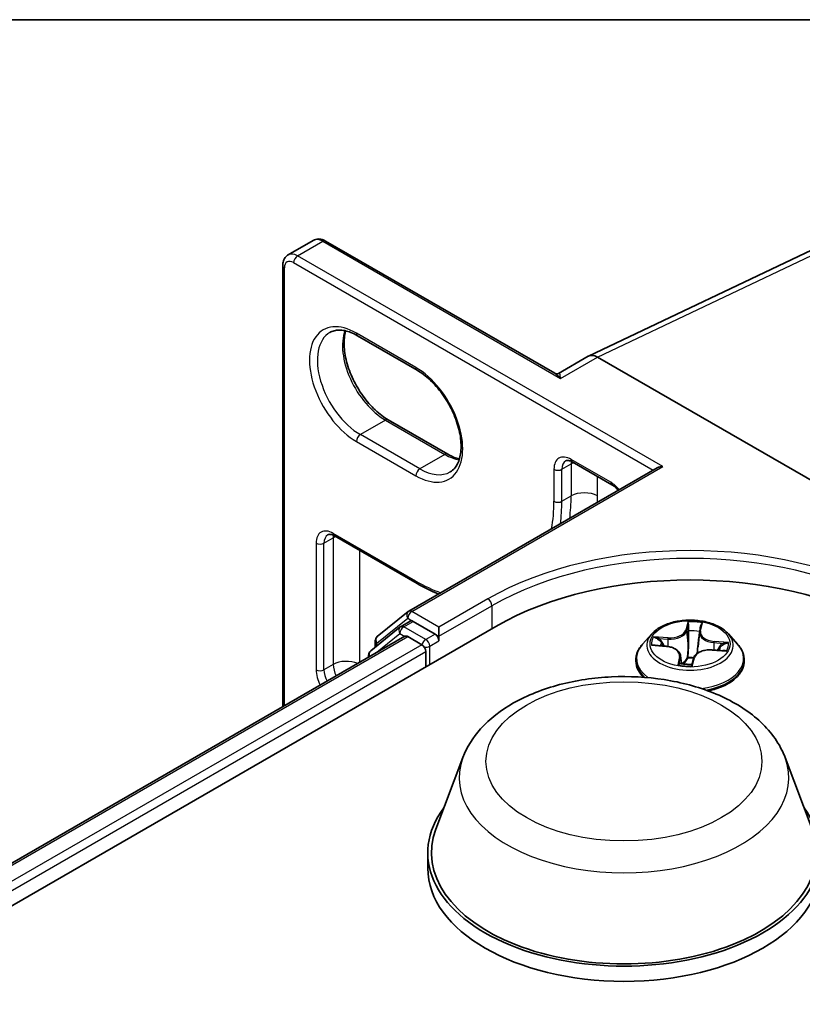
# Model space of a CAD drawing. Units: millimetres. Extents: x 7 to 8073, y 4 to 1690.
# Drawn here: x 67 to 71, y 139 to 144 of the extents above; entities that cross this region are included whole.
import ezdxf

# ---------------------------------------------------------------- set-up
doc = ezdxf.new("R2010")
doc.units = ezdxf.units.MM
doc.header["$LTSCALE"] = 0.5
for name, color, linetype, lineweight in [('Border (ISO)', 7, 'Continuous', 35), ('Visible (ISO)', 7, 'Continuous', 35), ('Visible Narrow (ISO)', 7, 'Continuous', 25)]:
    doc.layers.add(name, color=color, linetype=linetype, lineweight=lineweight)

# ---------------------------------------------------------------- blocks, each defined once
blk = doc.blocks.new('図面枠 tk図枠')
at = {"layer": 'Border (ISO)'}
blk.add_line((14.5, 289), (405.5, 289), dxfattribs=at)

msp = doc.modelspace()

# ---------------------------------------------------------------- linework, layer by layer
at = {"layer": 'Visible (ISO)'}
for p, q in [((68.08469, 143.24107), (68.21904, 143.31864)), ((69.51074, 142.60693), (68.28404, 143.31517)), ((69.69226, 142.69929), (70.98972, 143.31731)), ((68.0552, 140.82105), (68.0552, 143.18304)), ((68.45557, 142.80801), (68.77377, 142.6243)), ((69.68992, 142.69806), (69.53142, 142.60655)), ((71.47306, 141.69246), (69.73983, 142.69315)), ((68.93812, 142.17411), (68.61992, 142.35783)), ((69.60462, 142.13236), (69.81675, 142.00988)), ((68.73067, 141.33351), (70.05917, 142.10052)), ((68.33183, 141.73636), (68.77377, 141.4812)), ((68.56131, 141.19709), (68.72681, 141.33086)), ((68.6883, 141.25183), (68.7378, 141.2804)), ((68.87008, 141.2112), (68.7528, 141.27892)), ((41.61819, 125.33035), (69.19535, 141.25203)), ((68.68445, 141.24918), (68.52596, 141.12107)), ((68.8913, 141.19896), (68.8913, 141.24795)), ((70.28609, 141.2199), (70.27783, 141.14295)), ((70.28658, 141.22305), (70.29243, 141.25183)), ((41.84733, 125.68993), (68.70946, 141.19879)), ((68.55017, 141.14064), (68.55017, 141.17376)), ((68.72446, 141.1973), (68.79937, 141.15405)), ((68.8913, 141.19896), (68.8913, 141.17446)), ((70.02972, 141.21198), (69.98012, 141.15664)), ((70.43988, 141.21198), (70.48948, 141.15664)), ((68.82059, 141.11731), (68.82059, 141.03566)), ((70.04272, 141.15116), (70.10663, 141.14552)), ((70.35293, 141.12631), (70.41719, 141.12196)), ((68.51482, 141.09774), (68.51482, 141.08641)), ((69.9448, 141.06832), (69.9448, 141.07164)), ((70.18351, 141.09537), (70.18817, 141.05198)), ((70.24567, 141.052), (70.25337, 141.08108)), ((70.5248, 141.06832), (70.5248, 141.07164)), ((69.01925, 140.55018), (68.87469, 140.16568)), ((70.74324, 140.55018), (70.88781, 140.16568)), ((68.83125, 140.03953), (68.83125, 139.95788))]:
    msp.add_line(p, q, dxfattribs=at)
for centre, start, end in [((68.74567, 141.30753), 120, 128.94828), ((68.7033, 141.22585), 120, 128.94828), ((68.58017, 141.17376), 128.94828, 180), ((68.54482, 141.09774), 128.94828, 180)]:
    msp.add_arc(centre, 0.03, start, end, dxfattribs=at)
for centre, major_axis, ratio, start_param, end_param in [((69.73983, 142.61118), (-0.04981, 0.08693), 0.5773419, 5.5015996, 6.2850915), ((70.08917, 142.0832), (-0.04243, 0), 0.5773503, 4.712389, 5.4977871), ((70.2348, 140.6519), (1.47, 0), 0.5773503, 0.7853982, 2.3561945), ((68.7528, 141.25442), (-0.015, 0.02598), 0.5773503, 5.4977871, 6.2831853), ((68.72446, 141.17281), (-0.015, 0.02598), 0.5773503, 5.4977871, 6.2831853), ((68.87008, 141.18671), (0.015, -0.02598), 0.5773503, 0.7853982, 2.3561945), ((68.79937, 141.12955), (-0.015, 0.02598), 0.5773503, 3.9269908, 5.4977871), ((69.88125, 140.03953), (1.05, 0), 0.5773503, 2.7323454, 6.6924326), ((69.88125, 140.03953), (1.03, 0), 0.5773503, 2.9278365, 6.4969414), ((69.88125, 139.95788), (1.05, 0), 0.5773503, 3.1415927, 6.2831853)]:
    msp.add_ellipse(centre, major_axis=major_axis, ratio=ratio, start_param=start_param, end_param=end_param, dxfattribs=at)
for points, knots in [([(68.28404, 143.31517), (68.28027, 143.31734), (68.27637, 143.31926), (68.26825, 143.32246), (68.26405, 143.32375), (68.25534, 143.32551), (68.25084, 143.32598), (68.24165, 143.32588), (68.23696, 143.3253), (68.22775, 143.32289), (68.22323, 143.32105), (68.21904, 143.31864)], [4.71238898, 4.71238898, 4.71238898, 4.71238898, 4.86946861, 4.86946861, 5.02654825, 5.02654825, 5.18362788, 5.18362788, 5.34070751, 5.34070751, 5.49778714, 5.49778714, 5.49778714, 5.49778714]), ([(68.0552, 143.18304), (68.0552, 143.1874), (68.05549, 143.19174), (68.05678, 143.20037), (68.05777, 143.20465), (68.06059, 143.21307), (68.06244, 143.21721), (68.06712, 143.22511), (68.06996, 143.22888), (68.07666, 143.23565), (68.0805, 143.23865), (68.08469, 143.24107)], [6.28318531, 6.28318531, 6.28318531, 6.28318531, 6.44026494, 6.44026494, 6.59734457, 6.59734457, 6.75442421, 6.75442421, 6.91150384, 6.91150384, 7.06858347, 7.06858347, 7.06858347, 7.06858347]), ([(68.30807, 142.82559), (68.31501, 142.8296), (68.32249, 142.83267), (68.33874, 142.83692), (68.34751, 142.83809), (68.36636, 142.8383), (68.37644, 142.83733), (68.39767, 142.83304), (68.40881, 142.82972), (68.43178, 142.82066), (68.4436, 142.81492), (68.45557, 142.80801)], [0.78539816, 0.78539816, 0.78539816, 0.78539816, 0.9424778, 0.9424778, 1.09955743, 1.09955743, 1.25663706, 1.25663706, 1.41371669, 1.41371669, 1.57079633, 1.57079633, 1.57079633, 1.57079633]), ([(68.61992, 142.35783), (68.59673, 142.37121), (68.57303, 142.38903), (68.52723, 142.43209), (68.50515, 142.45738), (68.46507, 142.51295), (68.44711, 142.54326), (68.41734, 142.60561), (68.40555, 142.63764), (68.38931, 142.6998), (68.38483, 142.72993), (68.38323, 142.78489), (68.38606, 142.80974), (68.39222, 142.83181), (68.39252, 142.83287), (68.39283, 142.83391)], [4.712389, 4.712389, 4.712389, 4.712389, 5.0168125, 5.0168125, 5.3237039, 5.3237039, 5.6327042, 5.6327042, 5.9418378, 5.9418378, 6.2490672, 6.2490672, 6.553616, 6.553616, 6.5690794, 6.5690794, 6.5690794, 6.5690794]), ([(68.77377, 142.6243), (68.79696, 142.61091), (68.82065, 142.5931), (68.86645, 142.55004), (68.88854, 142.52475), (68.92862, 142.46917), (68.94658, 142.43886), (68.97634, 142.37651), (68.98814, 142.34448), (69.00438, 142.28232), (69.00885, 142.2522), (69.01045, 142.19723), (69.00762, 142.17239), (68.99581, 142.13001), (68.9868, 142.1127), (68.96849, 142.09102), (68.96033, 142.08419), (68.95127, 142.07896)], [1.5707963, 1.5707963, 1.5707963, 1.5707963, 1.8752198, 1.8752198, 2.1821113, 2.1821113, 2.4911115, 2.4911115, 2.8002451, 2.8002451, 3.1074745, 3.1074745, 3.4120234, 3.4120234, 3.7218799, 3.7218799, 3.9269908, 3.9269908, 3.9269908, 3.9269908]), ([(69.51074, 142.60693), (69.51179, 142.60633), (69.51308, 142.60571), (69.51608, 142.60472), (69.51778, 142.60434), (69.52125, 142.60402), (69.52302, 142.60407), (69.52621, 142.60452), (69.52763, 142.60491), (69.52992, 142.60575), (69.5308, 142.60619), (69.53142, 142.60655)], [0.079645611, 0.079645611, 0.079645611, 0.079645611, 0.086875081, 0.086875081, 0.094104551, 0.094104551, 0.10133402, 0.10133402, 0.10856349, 0.10856349, 0.115792959, 0.115792959, 0.115792959, 0.115792959]), ([(69.00085, 142.14821), (68.992, 142.15032), (68.98281, 142.15322), (68.96191, 142.16147), (68.95008, 142.16721), (68.93812, 142.17411)], [4.42649491, 4.42649491, 4.42649491, 4.42649491, 4.55530935, 4.55530935, 4.71238898, 4.71238898, 4.71238898, 4.71238898]), ([(69.60462, 142.13236), (69.60098, 142.13446), (69.59749, 142.13614), (69.59097, 142.13871), (69.58796, 142.1396), (69.58258, 142.14068), (69.58022, 142.14089), (69.57621, 142.14084), (69.57456, 142.1406), (69.57179, 142.13988), (69.57066, 142.1394), (69.56962, 142.1388)], [4.71238898, 4.71238898, 4.71238898, 4.71238898, 4.86946861, 4.86946861, 5.02654825, 5.02654825, 5.18362788, 5.18362788, 5.34070751, 5.34070751, 5.49778714, 5.49778714, 5.49778714, 5.49778714]), ([(69.81675, 142.00988), (69.82185, 142.00694), (69.82722, 142.00318), (69.83799, 141.99418), (69.84338, 141.98894), (69.84939, 141.9822), (69.8502, 141.98127), (69.851, 141.98033)], [1.57079633, 1.57079633, 1.57079633, 1.57079633, 1.79120489, 1.79120489, 2.01161346, 2.01161346, 2.04615191, 2.04615191, 2.04615191, 2.04615191]), ([(68.33183, 141.73636), (68.32819, 141.73846), (68.32469, 141.74014), (68.31818, 141.74271), (68.31516, 141.7436), (68.30979, 141.74468), (68.30743, 141.74489), (68.30342, 141.74484), (68.30177, 141.7446), (68.299, 141.74388), (68.29787, 141.7434), (68.29683, 141.7428)], [4.71238898, 4.71238898, 4.71238898, 4.71238898, 4.86946861, 4.86946861, 5.02654825, 5.02654825, 5.18362788, 5.18362788, 5.34070751, 5.34070751, 5.49778714, 5.49778714, 5.49778714, 5.49778714]), ([(70.43988, 141.21198), (70.42761, 141.22567), (70.41203, 141.23768), (70.37526, 141.25835), (70.35384, 141.26686), (70.30786, 141.27929), (70.28333, 141.28321), (70.23359, 141.28623), (70.2084, 141.28535), (70.15967, 141.27886), (70.13613, 141.27325), (70.09286, 141.25765), (70.07315, 141.24763), (70.04638, 141.22846), (70.0374, 141.22055), (70.02972, 141.21198)], [2.1825955, 2.1825955, 2.1825955, 2.1825955, 2.5036084, 2.5036084, 2.838037, 2.838037, 3.1711144, 3.1711144, 3.5024279, 3.5024279, 3.8341638, 3.8341638, 4.1681418, 4.1681418, 4.3690549, 4.3690549, 4.3690549, 4.3690549]), ([(70.28658, 141.22305), (70.28654, 141.22284), (70.2865, 141.22263), (70.28642, 141.22221), (70.28638, 141.222), (70.28631, 141.22158), (70.28628, 141.22137), (70.28622, 141.22095), (70.28619, 141.22074), (70.28614, 141.22032), (70.28611, 141.22011), (70.28609, 141.2199)], [4.729842273, 4.729842273, 4.729842273, 4.729842273, 4.740817448, 4.740817448, 4.751792622, 4.751792622, 4.762767797, 4.762767797, 4.773742972, 4.773742972, 4.784718147, 4.784718147, 4.784718147, 4.784718147]), ([(69.98012, 141.15664), (69.97565, 141.15165), (69.97155, 141.1465), (69.96415, 141.13587), (69.96086, 141.1304), (69.95513, 141.11918), (69.95271, 141.11344), (69.94879, 141.10174), (69.9473, 141.09579), (69.9453, 141.08377), (69.9448, 141.07771), (69.9448, 141.07164)], [4.36905489, 4.36905489, 4.36905489, 4.36905489, 4.46456821, 4.46456821, 4.56008153, 4.56008153, 4.65559486, 4.65559486, 4.75110818, 4.75110818, 4.8466215, 4.8466215, 4.8466215, 4.8466215]), ([(70.18351, 141.09537), (70.18295, 141.1006), (70.18115, 141.10573), (70.17543, 141.11527), (70.17152, 141.11969), (70.162, 141.12764), (70.15639, 141.13117), (70.14386, 141.1372), (70.13695, 141.13969), (70.12228, 141.1435), (70.11454, 141.14482), (70.10663, 141.14552)], [1.7669322, 1.7669322, 1.7669322, 1.7669322, 2.0383736, 2.0383736, 2.3098151, 2.3098151, 2.5812565, 2.5812565, 2.8526979, 2.8526979, 3.1241394, 3.1241394, 3.1241394, 3.1241394]), ([(70.35293, 141.12631), (70.34395, 141.12692), (70.33481, 141.12673), (70.31703, 141.12475), (70.30839, 141.12297), (70.29236, 141.11794), (70.28496, 141.11469), (70.27206, 141.10695), (70.26655, 141.10245), (70.25797, 141.09243), (70.25491, 141.08689), (70.25337, 141.08108)], [3.1590459, 3.1590459, 3.1590459, 3.1590459, 3.4662239, 3.4662239, 3.7734018, 3.7734018, 4.0805798, 4.0805798, 4.3877577, 4.3877577, 4.6949357, 4.6949357, 4.6949357, 4.6949357]), ([(70.5248, 141.07164), (70.5248, 141.07771), (70.5243, 141.08377), (70.5223, 141.09579), (70.52081, 141.10174), (70.51689, 141.11344), (70.51447, 141.11918), (70.50874, 141.1304), (70.50545, 141.13587), (70.49805, 141.1465), (70.49395, 141.15165), (70.48948, 141.15664)], [1.70502885, 1.70502885, 1.70502885, 1.70502885, 1.80054217, 1.80054217, 1.89605549, 1.89605549, 1.99156882, 1.99156882, 2.08708214, 2.08708214, 2.18259546, 2.18259546, 2.18259546, 2.18259546]), ([(69.9448, 141.06832), (69.9448, 141.05044), (69.94951, 141.0326), (69.96536, 141.00299), (69.97475, 140.99074), (69.98627, 140.97939)], [4.8466215, 4.8466215, 4.8466215, 4.8466215, 5.14633208, 5.14633208, 5.37714595, 5.37714595, 5.37714595, 5.37714595]), ([(70.33194, 140.90648), (70.36059, 140.91245), (70.38765, 140.92109), (70.4365, 140.94323), (70.45817, 140.95682), (70.49313, 140.98767), (70.50649, 141.00492), (70.52138, 141.03784), (70.5248, 141.05307), (70.5248, 141.06832)], [6.7639604, 6.7639604, 6.7639604, 6.7639604, 7.0829035, 7.0829035, 7.4087009, 7.4087009, 7.7326159, 7.7326159, 7.9882142, 7.9882142, 7.9882142, 7.9882142]), ([(70.18004, 141.054), (70.18004, 141.05399), (70.1801, 141.05391), (70.18052, 141.05356), (70.18105, 141.0532), (70.18184, 141.05306)], [0.017086919, 0.017086919, 0.017086919, 0.017086919, 0.0208180198, 0.0208180198, 0.0260225248, 0.0260225248, 0.0260225248, 0.0260225248]), ([(70.18184, 141.05306), (70.18562, 141.05237), (70.18946, 141.05176), (70.19722, 141.05067), (70.20115, 141.05021), (70.20906, 141.04943), (70.21304, 141.04912), (70.22105, 141.04865), (70.22507, 141.0485), (70.23313, 141.04835), (70.23716, 141.04835), (70.24119, 141.04844)], [6.11217177, 6.11217177, 6.11217177, 6.11217177, 6.1804341, 6.1804341, 6.24869643, 6.24869643, 6.31695877, 6.31695877, 6.3852211, 6.3852211, 6.45348343, 6.45348343, 6.45348343, 6.45348343]), ([(70.24287, 141.04879), (70.24278, 141.04875), (70.24269, 141.04872), (70.24249, 141.04865), (70.24239, 141.04862), (70.24217, 141.04856), (70.24206, 141.04853), (70.24182, 141.04849), (70.2417, 141.04847), (70.24145, 141.04845), (70.24132, 141.04844), (70.24119, 141.04844)], [0, 0, 0, 0, 0.0003468871, 0.0003468871, 0.0006937742, 0.0006937742, 0.0010406614, 0.0010406614, 0.0013875485, 0.0013875485, 0.0017344356, 0.0017344356, 0.0017344356, 0.0017344356]), ([(70.24287, 141.04879), (70.24308, 141.04888), (70.24331, 141.04899), (70.24377, 141.04927), (70.24401, 141.04945), (70.24447, 141.04987), (70.24469, 141.05011), (70.24508, 141.05063), (70.24524, 141.05091), (70.24551, 141.05147), (70.2456, 141.05174), (70.24567, 141.052)], [0, 0, 0, 0, 0.0004568214, 0.0004568214, 0.0009136427, 0.0009136427, 0.0013704641, 0.0013704641, 0.0018272855, 0.0018272855, 0.0022841069, 0.0022841069, 0.0022841069, 0.0022841069]), ([(69.01925, 140.55018), (69.0405, 140.60669), (69.0735, 140.65822), (69.16312, 140.75791), (69.22309, 140.80382), (69.36473, 140.88394), (69.44814, 140.91661), (69.62567, 140.9633), (69.71977, 140.9773), (69.90924, 140.98611), (70.00454, 140.9811), (70.1888, 140.95243), (70.27769, 140.92873), (70.44163, 140.86282), (70.5166, 140.82045), (70.64131, 140.7182), (70.69216, 140.6586), (70.73239, 140.57697), (70.73816, 140.56371), (70.74324, 140.55018)], [2.5699506, 2.5699506, 2.5699506, 2.5699506, 2.8349423, 2.8349423, 3.1517845, 3.1517845, 3.4995531, 3.4995531, 3.8465681, 3.8465681, 4.1902972, 4.1902972, 4.5353005, 4.5353005, 4.8843243, 4.8843243, 5.2205942, 5.2205942, 5.284031, 5.284031, 5.284031, 5.284031])]:
    msp.add_open_spline(points, degree=3, knots=knots, dxfattribs=at)
msp.add_open_spline([(68.77377, 141.4812), (68.81213, 141.45906), (68.85062, 141.44018), (68.88885, 141.42484)], degree=3, dxfattribs=at)
at = {"layer": 'Visible Narrow (ISO)'}
for p, q in [((68.13469, 143.23612), (68.26904, 143.31368)), ((68.26904, 143.31368), (69.54184, 142.57884)), ((69.73983, 142.69315), (71.03889, 143.31193)), ((70.08917, 142.1077), (68.13469, 143.23612)), ((68.06398, 140.82612), (68.06398, 143.1708)), ((68.11348, 143.19937), (70.03796, 142.08827)), ((68.76755, 142.63803), (68.44936, 142.82174)), ((69.54184, 142.57884), (69.73983, 142.69315)), ((68.60492, 142.35634), (68.47057, 142.27877)), ((68.60492, 142.35634), (68.92312, 142.17263)), ((68.78877, 142.09506), (68.47057, 142.27877)), ((68.44936, 142.24203), (68.76755, 142.05832)), ((68.92312, 142.17263), (68.78877, 142.09506)), ((69.54891, 142.09302), (69.5984, 142.1216)), ((69.81054, 142.02362), (69.5984, 142.14609)), ((69.5984, 142.1216), (69.5984, 141.95013)), ((68.74567, 141.33202), (70.08917, 142.1077)), ((69.50648, 142.09302), (69.50648, 141.92156)), ((69.54891, 141.92156), (69.54891, 142.09302)), ((69.73983, 141.95013), (69.73983, 142.0543)), ((69.54891, 141.92156), (69.5984, 141.95013)), ((68.76755, 141.49494), (68.32561, 141.75009)), ((68.23369, 141.69702), (68.23369, 141.01933)), ((68.27611, 141.69702), (68.32561, 141.7256)), ((68.27611, 141.01933), (68.27611, 141.69702)), ((68.32561, 141.7256), (68.32561, 141.0479)), ((68.46703, 141.05883), (68.46703, 141.6583)), ((69.15293, 141.399), (68.8913, 141.24795)), ((68.8913, 141.24795), (68.74567, 141.33202)), ((68.8913, 141.19896), (69.17414, 141.36226)), ((69.17414, 141.36226), (69.17414, 141.23978)), ((68.55896, 141.16151), (68.72446, 141.29528)), ((68.7033, 141.25034), (68.7528, 141.27892)), ((68.72446, 141.29528), (68.7528, 141.27892)), ((70.22318, 141.27688), (70.2114, 141.23238)), ((70.29148, 141.22614), (70.30056, 141.27085)), ((68.82059, 141.18263), (68.7033, 141.25034)), ((70.21632, 141.22822), (70.22373, 141.2562)), ((70.21632, 141.22822), (70.2235, 141.15979)), ((41.85611, 125.68486), (68.72446, 141.1973)), ((68.54955, 141.10647), (68.68209, 141.2136)), ((68.68209, 141.2136), (68.7086, 141.19829)), ((68.87008, 141.2112), (68.82059, 141.18263)), ((68.8418, 141.14588), (68.8913, 141.17446)), ((68.87008, 141.2112), (68.8913, 141.19896)), ((70.11701, 141.19086), (70.03957, 141.1961)), ((70.06775, 141.18757), (70.11643, 141.18427)), ((70.11643, 141.18427), (70.11596, 141.14439)), ((70.36266, 141.16507), (70.36206, 141.1257)), ((70.36266, 141.16507), (70.41111, 141.1608)), ((70.44048, 141.16484), (70.36341, 141.17164)), ((68.79937, 141.15405), (41.92982, 125.6409)), ((41.95053, 125.60387), (68.82059, 141.11731)), ((68.55896, 141.14775), (68.55896, 141.16151)), ((68.8418, 141.0479), (68.8418, 141.14588)), ((70.02912, 141.15142), (70.10619, 141.14462)), ((70.35259, 141.12541), (70.43003, 141.12016)), ((70.17812, 141.09012), (70.16904, 141.04542)), ((70.17736, 141.05796), (70.18307, 141.08606)), ((70.18307, 141.08606), (70.18664, 141.05223)), ((70.24642, 141.03938), (70.2582, 141.08388)), ((68.32561, 141.0479), (68.27611, 141.01933))]:
    msp.add_line(p, q, dxfattribs=at)
for centre, major_axis, ratio, start_param, end_param in [((68.26904, 143.23203), (-0.05, 0.0866), 0.5773503, 5.4977871, 6.2831853), ((68.26904, 143.28919), (0.015, 0.02598), 0.5773503, 0, 0.7853982), ((68.13469, 143.15447), (-0.05, 0.0866), 0.5773503, 5.4977871, 6.2831853), ((68.13469, 143.21162), (0.015, 0.02598), 0.5773503, 0.7853982, 2.3561945), ((68.0852, 143.18304), (-0.03, 0), 0.5773503, 0, 0.7853982), ((68.11348, 143.14222), (-0.035, 0.06062), 0.5773503, 5.4977871, 7.0685835), ((68.44936, 142.53189), (-0.1775, 0.30744), 0.5773503, 5.4977871, 8.6393798), ((68.47057, 142.54413), (-0.1625, 0.28146), 0.5773503, 0, 2.3561945), ((68.60492, 142.6217), (0.1625, -0.28146), 0.5773503, 3.5885519, 5.4977871), ((68.47057, 142.83399), (-0.015, -0.02598), 0.5773503, 5.4977871, 6.2831853), ((68.78877, 142.65028), (-0.015, -0.02598), 0.5773503, 5.4977871, 6.2831853), ((68.76755, 142.34818), (0.1775, -0.30744), 0.5773503, 5.4977871, 8.6393798), ((68.60492, 142.33185), (0.015, 0.02598), 0.5773503, 0, 0.7853982), ((68.47057, 142.25428), (-0.015, -0.02598), 0.5773503, 3.9269908, 5.4977871), ((68.92312, 142.14813), (0.015, 0.02598), 0.5773503, 0, 0.7853982), ((68.92312, 142.43799), (0.1625, -0.28146), 0.5773503, 5.4977871, 5.8362261), ((69.5984, 142.03995), (-0.065, 0.11258), 0.5773503, 5.4977871, 7.0685835), ((69.61962, 142.0522), (-0.05, 0.0866), 0.5773503, 0, 0.7853982), ((69.61962, 142.15834), (-0.015, -0.02598), 0.5773503, 5.4977871, 6.2831853), ((69.66911, 142.08077), (0.05, -0.0866), 0.5773503, 3.7531173, 3.9269908), ((69.66911, 142.08077), (-0.1, 0), 0.5773503, 5.3211339, 5.4977871), ((68.78877, 142.07057), (0.015, 0.02598), 0.5773503, 0.7853982, 2.3561945), ((68.78877, 142.36042), (0.1625, -0.28146), 0.5773503, 5.4977871, 6.2831853), ((69.52769, 142.10527), (-0.03, 0), 0.5773503, 0.7853982, 2.3561945), ((69.81054, 141.91747), (-0.065, 0.11258), 0.5773503, 4.9786501, 5.4977871), ((69.83175, 142.03587), (-0.015, -0.02598), 0.5773503, 5.4977871, 6.2831853), ((69.66911, 141.90931), (0.1, 0), 0.5773503, 0.7853982, 2.3561945), ((68.76755, 142.34818), (0.5225, -0.905), 0.5773503, 0.603705, 0.7853982), ((69.52769, 141.9338), (-0.03, 0), 0.5773503, 0.7853982, 2.3561945), ((68.78877, 142.36042), (-0.5375, 0.93098), 0.5773503, 3.7846538, 3.9269908), ((68.83826, 142.389), (0.5375, -0.93098), 0.5773503, 0.6430612, 0.7853982), ((68.90898, 142.42983), (-0.5875, 1.01758), 0.5773503, 3.8909066, 3.9269908), ((68.32561, 141.64395), (-0.065, 0.11258), 0.5773503, 5.4977871, 7.0685835), ((68.34683, 141.76234), (-0.015, -0.02598), 0.5773503, 5.4977871, 6.2831853), ((68.2549, 141.70927), (-0.03, 0), 0.5773503, 0.7853982, 2.3561945), ((68.34683, 141.65619), (-0.05, 0.0866), 0.5773503, 0, 0.7853982), ((68.39632, 141.68477), (0.05, -0.0866), 0.5773503, 3.7531173, 3.9269908), ((68.39632, 141.68477), (-0.1, 0), 0.5773503, 5.3211339, 5.4977871), ((70.2348, 140.74988), (1.5, 0), 0.5773503, 0.7853982, 2.3561945), ((70.2348, 140.77438), (-1.53, 0), 0.5773503, 3.9269908, 5.4977871), ((68.76755, 142.34818), (-0.5225, 0.905), 0.5773503, 2.3561945, 2.5378877), ((68.78877, 141.50718), (-0.015, -0.02598), 0.5773503, 5.4977871, 6.2831853), ((69.15293, 141.3745), (-0.015, 0.02598), 0.5773503, 3.9269908, 5.4977871), ((68.74567, 141.30753), (-0.01886, 0.02333), 0.8131434, 0, 1.4434523), ((68.74567, 141.30753), (0.015, 0.02598), 0.5773503, 0.7853982, 2.3561945), ((68.74567, 141.30753), (-0.015, 0.02598), 0.5773503, 5.4977871, 6.2831853), ((70.2348, 141.15813), (-0.20601, 0), 0.5773503, 4.3874719, 4.768841), ((68.7033, 141.22585), (-0.01886, 0.02333), 0.8131434, 0, 1.4434523), ((68.7033, 141.22585), (0.015, 0.02598), 0.5773503, 0.7853982, 2.3561945), ((68.7033, 141.22585), (-0.015, 0.02598), 0.5773503, 5.4977871, 6.2831853), ((70.12696, 141.23611), (0.0904, 0), 0.5773503, 4.5956098, 6.1314995), ((70.12696, 141.23984), (0.08542, 0), 0.5773503, 4.5956098, 6.1314995), ((70.2114, 141.2283), (0.00483, -0.00128), 0.8071214, 0.2977944, 1.7813243), ((70.22764, 141.22767), (-0.005, -0.00006), 0.1542776, 4.7515258, 6.1069489), ((70.22865, 141.25612), (-0.00498, 0.00042), 0.3629992, 0.1869952, 1.5821774), ((70.2348, 141.13545), (0.16122, 0), 0.5773503, 1.2566636, 1.616464), ((70.37632, 141.21667), (-0.0904, 0), 0.5773503, 6.221282, 7.7022958), ((70.28323, 141.22333), (-0.00496, 0.00065), 0.1697325, 3.9676885, 4.4518941), ((70.37632, 141.22039), (-0.08542, 0), 0.5773503, 6.1664061, 7.7022958), ((70.29148, 141.22206), (-0.0049, 0.001), 0.8109355, 4.8756972, 6.2831853), ((70.2873, 141.25154), (0.00494, -0.00078), 0.3556972, 4.9355835, 6.1681283), ((68.58017, 141.17376), (-0.03, 0), 0.5773503, 0, 0.7853982), ((68.58017, 141.17376), (-0.01886, 0.02333), 0.8131434, 0, 1.4434523), ((68.82059, 141.15813), (-0.015, -0.02598), 0.5773503, 3.9269908, 5.204008), ((68.82059, 141.15813), (-0.015, 0.02598), 0.5773503, 3.9269908, 5.4977871), ((70.2348, 141.1507), (-0.23092, 0), 0.5773503, 5.8056187, 9.9023446), ((70.2348, 141.15813), (-0.20601, 0), 0.5773503, 5.9582683, 6.3396373), ((70.06717, 141.18507), (-0.00271, -0.0042), 0.198351, 4.2081979, 5.6033801), ((70.08573, 141.16523), (-0.00442, -0.00233), 0.4119733, 4.3695531, 5.7249762), ((70.11701, 141.18677), (-0.00034, -0.00499), 0.0951333, 3.7602977, 5.2438276), ((70.36341, 141.16756), (-0.00044, -0.00498), 0.1233766, 3.7625268, 5.2460567), ((70.2348, 141.15813), (0.20601, 0), 0.5773503, 5.9582683, 6.3396373), ((68.54482, 141.09774), (-0.01886, 0.02333), 0.8131434, 0, 1.2688679), ((68.82059, 141.15813), (0.03, 0), 0.5773503, 4.4332722, 5.4977871), ((70.2348, 141.08054), (-0.28677, 0), 0.5773503, 5.8056187, 6.9557879), ((70.2348, 141.13545), (-0.16122, 0), 0.5773503, 5.9690526, 6.1447503), ((70.10619, 141.14054), (0.00044, 0.00498), 0.1233766, 0, 0.6209342), ((70.09328, 141.09587), (0.08542, 0), 0.5773503, 6.1664061, 7.7022958), ((70.22842, 141.15971), (-0.005, -0.00006), 0.1542338, 4.7559042, 6.1069501), ((70.34264, 141.07643), (-0.08542, 0), 0.5773503, 4.5956098, 6.1314995), ((70.27437, 141.15613), (0.00496, -0.00065), 0.1696881, 0.2517537, 1.3059246), ((70.2348, 141.08054), (0.28677, 0), 0.5773503, 4.9297163, 6.7607519), ((70.35259, 141.12133), (0.00034, 0.00499), 0.0951333, 0, 0.6187051), ((70.39138, 141.1414), (0.00428, -0.00258), 0.5078957, 0.343392, 1.6988151), ((70.2348, 141.13545), (0.16122, 0), 0.5773503, 6.1542554, 6.328853), ((70.41035, 141.15831), (-0.00218, 0.0045), 0.380939, 3.709481, 5.1046632), ((68.39632, 141.00708), (0.1, 0), 0.5773503, 0.9195518, 2.3561945), ((68.54482, 141.09774), (-0.03, 0), 0.5773503, 0, 0.5382514), ((70.2348, 141.07164), (-0.29, 0), 0.5773503, 0, 0.5874336), ((70.2348, 141.06832), (-0.29, 0), 0.5773503, 0, 0.5615255), ((70.17812, 141.08604), (0.0049, -0.001), 0.8109355, 0.2505747, 1.7341045), ((70.09328, 141.09214), (0.0904, 0), 0.5773503, 6.1664061, 6.3450887), ((70.22346, 141.08435), (-0.00494, 0.00075), 0.1331709, 4.8441516, 5.8417625), ((70.22346, 141.08435), (0.00452, -0.00215), 0.4373431, 3.6318317, 4.8547834), ((70.2348, 141.02959), (-0.09688, 0), 0.5773503, 4.5085345, 4.8354521), ((70.22346, 141.08435), (-0.00036, 0.00499), 0.1002272, 1.4123556, 2.0338376), ((70.2348, 141.0278), (0.09475, 0), 0.5773503, 1.3724847, 1.6938595), ((70.2582, 141.0798), (-0.00483, 0.00128), 0.8071214, 4.922917, 6.2831853), ((70.2348, 141.07164), (0.29, 0), 0.5773503, 5.0053186, 6.2831853), ((70.2348, 141.06832), (0.29, 0), 0.5773503, 5.0275693, 6.2831853), ((68.32561, 140.96625), (0.065, -0.11258), 0.5773503, 3.9269908, 4.6395734), ((68.2549, 141.03157), (-0.03, 0), 0.5773503, 0.7853982, 2.3561945), ((68.34683, 140.9785), (-0.05, 0.0866), 0.5773503, 0.7853982, 1.4760781), ((68.39632, 141.00708), (0.05, -0.0866), 0.5773503, 3.9269908, 4.6176708), ((70.2348, 141.15813), (0.20601, 0), 0.5773503, 4.3874719, 4.768841), ((70.1823, 141.05798), (0.00094, -0.00491), 0.9890582, 4.5304317, 5.9256139), ((70.24095, 141.0534), (0.0001, -0.005), 0.9973418, 0, 0.3762798), ((69.88125, 140.44215), (0.88207, 0), 0.5773503, 2.9278365, 6.4969414)]:
    msp.add_ellipse(centre, major_axis=major_axis, ratio=ratio, start_param=start_param, end_param=end_param, dxfattribs=at)
for centre, major_axis in [((70.2348, 141.15813), (0.21415, 0)), ((69.88125, 140.52943), (-0.7384, 0))]:
    msp.add_ellipse(centre, major_axis=major_axis, ratio=0.5773503, dxfattribs=at)
for points, knots in [([(69.51075, 142.60693), (69.51464, 142.60468), (69.51854, 142.60185), (69.52887, 142.59314), (69.53538, 142.5864), (69.54184, 142.57884)], [-0.079645611, -0.079645611, -0.079645611, -0.079645611, -0.049656884, -0.049656884, 0.000525342, 0.000525342, 0.000525342, 0.000525342]), ([(69.54184, 142.57884), (69.54097, 142.58702), (69.54011, 142.59389), (69.53792, 142.60321), (69.53665, 142.60618), (69.53385, 142.60743), (69.53276, 142.60732), (69.53142, 142.60655)], [-0.00052534, -0.00052534, -0.00052534, -0.00052534, 0.04965688, 0.04965688, 0.09379868, 0.09379868, 0.11579296, 0.11579296, 0.11579296, 0.11579296]), ([(70.22855, 141.2543), (70.22872, 141.25597), (70.22872, 141.25763), (70.22842, 141.26179), (70.22796, 141.26421), (70.22681, 141.26845), (70.22616, 141.2703), (70.22474, 141.2738), (70.22395, 141.27543), (70.22318, 141.27688)], [0, 0, 0, 0, 0.005934038, 0.005934038, 0.0154285, 0.0154285, 0.023744988, 0.023744988, 0.032394303, 0.032394303, 0.032394303, 0.032394303]), ([(70.22318, 141.27688), (70.22337, 141.27533), (70.22357, 141.27368), (70.2239, 141.27028), (70.22404, 141.26854), (70.22422, 141.26469), (70.22424, 141.26255), (70.22405, 141.25898), (70.22393, 141.25759), (70.22373, 141.2562)], [-0.032394303, -0.032394303, -0.032394303, -0.032394303, -0.023744988, -0.023744988, -0.0154285, -0.0154285, -0.005934038, -0.005934038, 0, 0, 0, 0]), ([(70.30056, 141.27085), (70.29884, 141.26928), (70.29709, 141.26747), (70.29337, 141.26278), (70.29146, 141.25979), (70.28915, 141.25428), (70.28846, 141.25202), (70.28812, 141.24966)], [-0.000338329, -0.000338329, -0.000338329, -0.000338329, 0.010200936, 0.010200936, 0.02365019, 0.02365019, 0.032055974, 0.032055974, 0.032055974, 0.032055974]), ([(70.29243, 141.25183), (70.29276, 141.25346), (70.29321, 141.25508), (70.29472, 141.25964), (70.29596, 141.26245), (70.29836, 141.26713), (70.29947, 141.26906), (70.30056, 141.27085)], [-0.030657547, -0.030657547, -0.030657547, -0.030657547, -0.02365019, -0.02365019, -0.010200936, -0.010200936, 0.000338329, 0.000338329, 0.000338329, 0.000338329]), ([(70.22373, 141.2562), (70.22335, 141.25171), (70.22307, 141.24699), (70.22273, 141.23739), (70.22267, 141.23252), (70.22272, 141.22775)], [0, 0, 0, 0, 0.014491423, 0.014491423, 0.028982846, 0.028982846, 0.028982846, 0.028982846]), ([(70.22272, 141.22775), (70.22285, 141.21642), (70.22298, 141.2051), (70.22324, 141.18244), (70.22337, 141.17112), (70.2235, 141.15979)], [0, 0, 0, 0, 0.034389927, 0.034389927, 0.068779854, 0.068779854, 0.068779854, 0.068779854]), ([(70.22744, 141.22844), (70.2274, 141.23277), (70.22747, 141.2372), (70.22785, 141.24593), (70.22815, 141.25023), (70.22855, 141.2543)], [-0.028982846, -0.028982846, -0.028982846, -0.028982846, -0.014491423, -0.014491423, 0, 0, 0, 0]), ([(70.2282, 141.16048), (70.22807, 141.17181), (70.22795, 141.18313), (70.22769, 141.20578), (70.22757, 141.21711), (70.22744, 141.22844)], [-0.068779854, -0.068779854, -0.068779854, -0.068779854, -0.034389927, -0.034389927, 0, 0, 0, 0]), ([(70.28462, 141.22398), (70.28314, 141.21278), (70.28167, 141.20158), (70.27872, 141.17918), (70.27725, 141.16797), (70.27578, 141.15677)], [-0.068779854, -0.068779854, -0.068779854, -0.068779854, -0.034389927, -0.034389927, 0, 0, 0, 0]), ([(70.28812, 141.24966), (70.28754, 141.24562), (70.28695, 141.24138), (70.28577, 141.23272), (70.28518, 141.2283), (70.28462, 141.22398)], [-0.028982846, -0.028982846, -0.028982846, -0.028982846, -0.014585063, -0.014585063, 0, 0, 0, 0]), ([(70.06775, 141.18757), (70.06543, 141.18839), (70.06304, 141.18926), (70.05676, 141.19144), (70.05285, 141.19271), (70.04578, 141.19469), (70.04266, 141.19547), (70.03957, 141.1961)], [-0.032055974, -0.032055974, -0.032055974, -0.032055974, -0.02365019, -0.02365019, -0.010200936, -0.010200936, 0.000338329, 0.000338329, 0.000338329, 0.000338329]), ([(70.03957, 141.1961), (70.04228, 141.1951), (70.04501, 141.19386), (70.05123, 141.19061), (70.05468, 141.1885), (70.06028, 141.1849), (70.06243, 141.18348), (70.06453, 141.18214)], [-0.000338329, -0.000338329, -0.000338329, -0.000338329, 0.010200936, 0.010200936, 0.02365019, 0.02365019, 0.032055974, 0.032055974, 0.032055974, 0.032055974]), ([(70.06453, 141.18214), (70.06814, 141.17985), (70.07143, 141.17717), (70.07716, 141.17113), (70.07959, 141.16777), (70.08147, 141.16421)], [-0.028982846, -0.028982846, -0.028982846, -0.028982846, -0.014585063, -0.014585063, 0, 0, 0, 0]), ([(70.08631, 141.16773), (70.08424, 141.17165), (70.08158, 141.17535), (70.0753, 141.18203), (70.0717, 141.18502), (70.06775, 141.18757)], [0, 0, 0, 0, 0.014585063, 0.014585063, 0.028982846, 0.028982846, 0.028982846, 0.028982846]), ([(70.44048, 141.16484), (70.4378, 141.16473), (70.43509, 141.16453), (70.42981, 141.16398), (70.42723, 141.16365), (70.42181, 141.16283), (70.41896, 141.16233), (70.41445, 141.16146), (70.41275, 141.16112), (70.41111, 141.1608)], [-0.032394303, -0.032394303, -0.032394303, -0.032394303, -0.023744988, -0.023744988, -0.0154285, -0.0154285, -0.005934038, -0.005934038, 0, 0, 0, 0]), ([(70.41311, 141.15496), (70.41461, 141.15567), (70.41617, 141.15642), (70.42034, 141.15835), (70.42299, 141.15951), (70.42806, 141.16148), (70.43047, 141.16232), (70.43542, 141.16378), (70.43796, 141.16439), (70.44048, 141.16484)], [0, 0, 0, 0, 0.005934038, 0.005934038, 0.0154285, 0.0154285, 0.023744988, 0.023744988, 0.032394303, 0.032394303, 0.032394303, 0.032394303]), ([(70.05054, 141.15047), (70.04838, 141.15119), (70.04616, 141.15167), (70.04154, 141.15226), (70.03913, 141.15235), (70.03418, 141.15216), (70.03164, 141.15187), (70.02912, 141.15142)], [0.007508837, 0.007508837, 0.007508837, 0.007508837, 0.0154285, 0.0154285, 0.023744988, 0.023744988, 0.032394303, 0.032394303, 0.032394303, 0.032394303]), ([(70.02912, 141.15142), (70.0318, 141.15153), (70.03451, 141.15156), (70.03905, 141.15142), (70.0409, 141.15132), (70.04272, 141.15116)], [-0.032394303, -0.032394303, -0.032394303, -0.032394303, -0.023744988, -0.023744988, -0.017800731, -0.017800731, -0.017800731, -0.017800731]), ([(70.2235, 141.15979), (70.22374, 141.14382), (70.22326, 141.12783), (70.22127, 141.103), (70.2203, 141.09414), (70.21903, 141.08531)], [0, 0, 0, 0, 0.049120627, 0.049120627, 0.07646536, 0.07646536, 0.07646536, 0.07646536]), ([(70.22291, 141.0851), (70.22436, 141.09404), (70.22546, 141.10301), (70.22778, 141.12812), (70.22838, 141.14431), (70.2282, 141.16048)], [-0.07646536, -0.07646536, -0.07646536, -0.07646536, -0.049120627, -0.049120627, 0, 0, 0, 0]), ([(70.27578, 141.15677), (70.27367, 141.14077), (70.27231, 141.12465), (70.27177, 141.10771), (70.27175, 141.10698), (70.27173, 141.10626)], [-0.098241255, -0.098241255, -0.098241255, -0.098241255, -0.049120627, -0.049120627, -0.046914466, -0.046914466, -0.046914466, -0.046914466]), ([(70.41111, 141.1608), (70.40709, 141.15885), (70.40341, 141.15642), (70.397, 141.15072), (70.39428, 141.14745), (70.39213, 141.14389)], [0, 0, 0, 0, 0.014491423, 0.014491423, 0.028982846, 0.028982846, 0.028982846, 0.028982846]), ([(70.39585, 141.1397), (70.3978, 141.14294), (70.40028, 141.1459), (70.40611, 141.15104), (70.40945, 141.15323), (70.41311, 141.15496)], [-0.028982846, -0.028982846, -0.028982846, -0.028982846, -0.014491423, -0.014491423, 0, 0, 0, 0]), ([(70.43003, 141.12016), (70.42732, 141.12116), (70.42459, 141.12193), (70.41837, 141.12298), (70.41493, 141.12308), (70.41127, 141.12247), (70.41106, 141.12243), (70.41085, 141.12239)], [-0.000338329, -0.000338329, -0.000338329, -0.000338329, 0.010200936, 0.010200936, 0.02365019, 0.02365019, 0.02447043, 0.02447043, 0.02447043, 0.02447043]), ([(70.41719, 141.12196), (70.41836, 141.12188), (70.41954, 141.12178), (70.42382, 141.12131), (70.42694, 141.1208), (70.43003, 141.12016)], [-0.014204563, -0.014204563, -0.014204563, -0.014204563, -0.010200936, -0.010200936, 0.000338329, 0.000338329, 0.000338329, 0.000338329]), ([(70.21903, 141.08531), (70.21836, 141.08387), (70.21766, 141.08245), (70.21315, 141.07394), (70.20839, 141.06733), (70.19891, 141.0588), (70.19483, 141.05608), (70.19044, 141.05415), (70.18965, 141.0538), (70.18885, 141.05348), (70.18804, 141.05318)], [0.073818549, 0.073818549, 0.073818549, 0.073818549, 0.079279611, 0.079279611, 0.107010485, 0.107010485, 0.124342281, 0.124342281, 0.124342281, 0.127472177, 0.127472177, 0.127472177, 0.127472177]), ([(70.19481, 141.05101), (70.19852, 141.05294), (70.20202, 141.05533), (70.21159, 141.06357), (70.21678, 141.07039), (70.22168, 141.07915), (70.22245, 141.08061), (70.22317, 141.08209)], [-0.120931626, -0.120931626, -0.120931626, -0.120931626, -0.107010485, -0.107010485, -0.079279611, -0.079279611, -0.073818549, -0.073818549, -0.073818549, -0.073818549]), ([(70.17736, 141.05796), (70.17702, 141.05725), (70.1765, 141.05643), (70.17488, 141.05405), (70.17364, 141.05235), (70.17124, 141.04887), (70.17013, 141.0472), (70.16904, 141.04542)], [-0.032055974, -0.032055974, -0.032055974, -0.032055974, -0.02365019, -0.02365019, -0.010200936, -0.010200936, 0.000338329, 0.000338329, 0.000338329, 0.000338329]), ([(70.16904, 141.04542), (70.17076, 141.04698), (70.17251, 141.04832), (70.17623, 141.05081), (70.17814, 141.0518), (70.18045, 141.05276), (70.18114, 141.05298), (70.18148, 141.05305)], [-0.000338329, -0.000338329, -0.000338329, -0.000338329, 0.010200936, 0.010200936, 0.02365019, 0.02365019, 0.032055974, 0.032055974, 0.032055974, 0.032055974]), ([(70.18075, 141.05344), (70.18033, 141.05471), (70.17988, 141.05572), (70.17875, 141.05759), (70.17805, 141.05809), (70.17736, 141.05796)], [0.005093995, 0.005093995, 0.005093995, 0.005093995, 0.014585063, 0.014585063, 0.028982846, 0.028982846, 0.028982846, 0.028982846]), ([(70.24105, 141.04841), (70.24088, 141.04835), (70.24088, 141.0482), (70.24118, 141.04755), (70.24164, 141.04691), (70.24279, 141.04529), (70.24344, 141.04436), (70.24487, 141.04214), (70.24565, 141.04084), (70.24642, 141.03938)], [0, 0, 0, 0, 0.005934038, 0.005934038, 0.0154285, 0.0154285, 0.023744988, 0.023744988, 0.032394303, 0.032394303, 0.032394303, 0.032394303]), ([(70.24642, 141.03938), (70.24623, 141.04093), (70.24603, 141.0424), (70.2457, 141.0451), (70.24556, 141.04634), (70.24538, 141.04875), (70.24536, 141.0499), (70.24552, 141.0513), (70.24558, 141.05166), (70.24567, 141.052)], [-0.032394303, -0.032394303, -0.032394303, -0.032394303, -0.023744988, -0.023744988, -0.0154285, -0.0154285, -0.005934038, -0.005934038, -0.002284107, -0.002284107, -0.002284107, -0.002284107])]:
    msp.add_open_spline(points, degree=3, knots=knots, dxfattribs=at)
for points in [[(70.09762, 141.14631), (70.09385, 141.15345), (70.09008, 141.16059), (70.08631, 141.16773)], [(70.08147, 141.16421), (70.08452, 141.15845), (70.08756, 141.15269), (70.0906, 141.14693)], [(70.27527, 141.10877), (70.27575, 141.12021), (70.27661, 141.13161), (70.27783, 141.14295)], [(70.39213, 141.14389), (70.38823, 141.13741), (70.38432, 141.13093), (70.38042, 141.12445)], [(70.38642, 141.12405), (70.38956, 141.12926), (70.39271, 141.13448), (70.39585, 141.1397)], [(70.18148, 141.05305), (70.1816, 141.05308), (70.18172, 141.05308), (70.18184, 141.05306)], [(70.24119, 141.04844), (70.24114, 141.04843), (70.2411, 141.04843), (70.24105, 141.04841)]]:
    msp.add_open_spline(points, degree=3, dxfattribs=at)

# ---------------------------------------------------------------- block references
at = {"xscale": 0.5, "yscale": 0.5, "zscale": 0.5}
msp.add_blockref('図面枠 tk図枠', (0, 0), dxfattribs=at)

doc.saveas('drawing.dxf')
